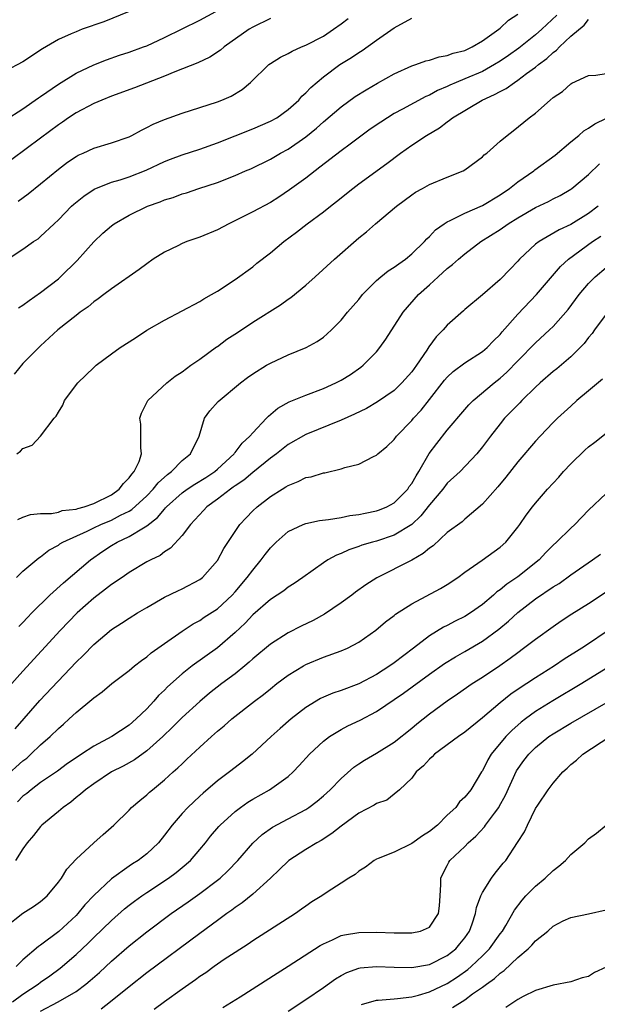
# Model space of a CAD drawing. Units: inches. Extents: x 2571000 to 2574000, y 1500000 to 1503000.
# Drawn here: x 2571499 to 2571564, y 1501335 to 1501446 of the extents above; entities that cross this region are included whole.
import ezdxf

# ---------------------------------------------------------------- set-up
doc = ezdxf.new("R2010")
doc.units = ezdxf.units.IN
doc.header["$MEASUREMENT"] = 0
doc.layers.add('LD25711500_2ft', color=91, linetype='Continuous')

msp = doc.modelspace()

# ---------------------------------------------------------------- linework, layer by layer
at = {"layer": 'LD25711500_2ft'}
for points, elevation in [([(2571511, 1501447.01), (2571508.14, 1501445.86), (2571505.71, 1501445), (2571505, 1501444.72), (2571504.47, 1501444.47), (2571503, 1501443.83), (2571501.21, 1501442.79), (2571499, 1501441.31), (2571497, 1501440.27)], 8810), ([(2571497, 1501434.73), (2571499, 1501436.02), (2571500.75, 1501437.25), (2571501, 1501437.4), (2571503, 1501438.81), (2571505, 1501440.04), (2571507, 1501440.97), (2571508.45, 1501441.55), (2571509.94, 1501442.06), (2571511, 1501442.41), (2571512.64, 1501443), (2571513, 1501443.14), (2571515, 1501444.07), (2571519, 1501446.03), (2571520.82, 1501447)], 8808), ([(2571497.11, 1501418.89), (2571499, 1501420.15), (2571500.2, 1501421), (2571500.7, 1501421.3), (2571501, 1501421.55), (2571502.51, 1501423), (2571503, 1501423.44), (2571504.5, 1501425), (2571504.76, 1501425.24), (2571505.87, 1501426.13), (2571507.07, 1501426.93), (2571509, 1501427.7), (2571509.98, 1501427.98), (2571511, 1501428.31), (2571512.93, 1501429.07), (2571515, 1501430.05), (2571515.68, 1501430.32), (2571517, 1501430.81), (2571519, 1501431.46), (2571521, 1501432.16), (2571525, 1501433.73), (2571527, 1501434.59), (2571527.71, 1501435), (2571529, 1501435.92), (2571530.2, 1501437), (2571530.57, 1501437.43), (2571531, 1501437.8), (2571531.58, 1501438.42), (2571533, 1501439.64), (2571534.86, 1501441), (2571536.19, 1501441.81), (2571537, 1501442.37), (2571537.39, 1501442.61), (2571539, 1501443.76), (2571541, 1501445.16), (2571543, 1501446.27)], 8802), ([(2571527, 1501446.22), (2571525, 1501445.25), (2571524.59, 1501445), (2571521.78, 1501443), (2571521.37, 1501442.63), (2571520.15, 1501441.85), (2571518.79, 1501441.21), (2571516.19, 1501440.19), (2571515, 1501439.7), (2571511.61, 1501438.39), (2571509, 1501437.43), (2571507.91, 1501437), (2571507, 1501436.61), (2571505, 1501435.57), (2571504.16, 1501435), (2571503.49, 1501434.51), (2571503, 1501434.19), (2571501, 1501432.68), (2571497.73, 1501430.27)], 8806), ([(2571559.4, 1501446.6), (2571557.73, 1501445), (2571557, 1501444.36), (2571555.12, 1501442.88), (2571553.95, 1501442.05), (2571553, 1501441.38), (2571552.38, 1501441), (2571551, 1501440.24), (2571549, 1501439.39), (2571548.02, 1501439), (2571547.31, 1501438.69), (2571547, 1501438.53), (2571545.92, 1501438.08), (2571545, 1501437.56), (2571544.6, 1501437.4), (2571541.96, 1501435.96), (2571541, 1501435.46), (2571540.24, 1501435), (2571539.49, 1501434.51), (2571538.31, 1501433.69), (2571536.02, 1501432.02), (2571535, 1501431.26), (2571532.6, 1501429.4), (2571532.05, 1501429), (2571531, 1501428.18), (2571529.17, 1501426.83), (2571527.97, 1501426.03), (2571527, 1501425.42), (2571525, 1501424.35), (2571523.66, 1501423.66), (2571522.31, 1501423), (2571521, 1501422.3), (2571519, 1501421.49), (2571517.55, 1501421), (2571517, 1501420.77), (2571516.52, 1501420.52), (2571515, 1501419.78), (2571513.75, 1501419), (2571513, 1501418.48), (2571512.15, 1501417.85), (2571509, 1501415.64), (2571508.16, 1501415), (2571507.49, 1501414.51), (2571507, 1501414.17), (2571506.38, 1501413.62), (2571505.48, 1501413), (2571505, 1501412.64), (2571502.95, 1501411), (2571501, 1501409.21), (2571499, 1501407.19), (2571497.99, 1501406.01)], 8798), ([(2571498.29, 1501397), (2571498.7, 1501397.3), (2571499, 1501397.59), (2571500.05, 1501397.96), (2571501, 1501399), (2571502.52, 1501401), (2571502.75, 1501401.25), (2571503, 1501401.71), (2571503.51, 1501402.49), (2571503.68, 1501403), (2571505.21, 1501405), (2571506.12, 1501405.88), (2571507, 1501406.76), (2571507.28, 1501407), (2571509, 1501408.31), (2571509.99, 1501409), (2571511, 1501409.65), (2571511.84, 1501410.16), (2571513.03, 1501410.97), (2571515, 1501412.11), (2571519, 1501414.23), (2571519.47, 1501414.53), (2571520.33, 1501415), (2571521, 1501415.4), (2571523, 1501416.71), (2571525, 1501418.15), (2571525.47, 1501418.53), (2571527, 1501419.71), (2571528.51, 1501421), (2571529.95, 1501422.05), (2571531.17, 1501423), (2571533, 1501424.34), (2571533.82, 1501425), (2571534.49, 1501425.51), (2571536.32, 1501427), (2571537, 1501427.52), (2571540.17, 1501429.83), (2571541.74, 1501431), (2571543, 1501431.89), (2571544.66, 1501433), (2571546.13, 1501433.87), (2571547, 1501434.55), (2571547.28, 1501434.72), (2571547.61, 1501435), (2571550.95, 1501437), (2571552.38, 1501437.62), (2571553, 1501437.98), (2571553.69, 1501438.31), (2571554.61, 1501439), (2571555, 1501439.24), (2571555.99, 1501439.99), (2571557, 1501440.72), (2571557.34, 1501441), (2571558.3, 1501441.7), (2571559, 1501442.38), (2571559.37, 1501442.63), (2571559.71, 1501443), (2571561, 1501444.21), (2571562.53, 1501445.47), (2571563, 1501446.09)], 8796), ([(2571498.44, 1501425.56), (2571499.6, 1501426.4), (2571501, 1501427.52), (2571503, 1501429.19), (2571504.03, 1501429.97), (2571505, 1501430.62), (2571505.24, 1501430.76), (2571505.82, 1501431), (2571507, 1501431.55), (2571509, 1501432.14), (2571511, 1501432.84), (2571511.31, 1501433), (2571512.4, 1501433.6), (2571513, 1501433.88), (2571513.73, 1501434.27), (2571515, 1501434.8), (2571517, 1501435.53), (2571521, 1501436.81), (2571521.5, 1501437), (2571522.55, 1501437.45), (2571523.8, 1501438.2), (2571524.76, 1501439), (2571526.81, 1501441), (2571527, 1501441.14), (2571528.14, 1501441.86), (2571529, 1501442.25), (2571529.46, 1501442.54), (2571530.52, 1501443), (2571531, 1501443.19), (2571533, 1501444.24), (2571534.15, 1501445), (2571535, 1501445.61), (2571535.79, 1501446.21)], 8804), ([(2571498.5, 1501413.5), (2571499, 1501413.81), (2571499.69, 1501414.31), (2571501, 1501415.23), (2571503, 1501416.77), (2571503.26, 1501417), (2571505.15, 1501418.85), (2571507, 1501420.97), (2571508.04, 1501421.96), (2571509, 1501422.76), (2571509.33, 1501423), (2571511, 1501423.96), (2571513.1, 1501425), (2571514.51, 1501425.49), (2571515, 1501425.71), (2571516.01, 1501425.99), (2571517, 1501426.38), (2571517.49, 1501426.51), (2571518.91, 1501427), (2571521, 1501427.68), (2571523, 1501428.47), (2571524.2, 1501429), (2571524.77, 1501429.23), (2571527, 1501430.31), (2571528.15, 1501431), (2571529, 1501431.46), (2571531, 1501432.84), (2571532.2, 1501433.8), (2571533, 1501434.54), (2571535, 1501436.23), (2571536.61, 1501437.39), (2571537.83, 1501438.17), (2571539.11, 1501438.89), (2571541, 1501439.95), (2571543, 1501440.85), (2571543.45, 1501441), (2571544.58, 1501441.42), (2571545, 1501441.52), (2571546.1, 1501441.9), (2571547, 1501442.02), (2571547.7, 1501442.3), (2571549, 1501442.61), (2571549.84, 1501443), (2571551, 1501443.68), (2571552.86, 1501445), (2571553, 1501445.12), (2571553.95, 1501446.05), (2571555, 1501446.72)], 8800), ([(2571498.43, 1501389.57), (2571499, 1501389.82), (2571499.86, 1501390.14), (2571501, 1501390.25), (2571502.23, 1501390.23), (2571503, 1501390.4), (2571503.44, 1501390.56), (2571505, 1501390.73), (2571505.19, 1501390.81), (2571505.91, 1501391), (2571507, 1501391.37), (2571509, 1501392.36), (2571509.9, 1501393), (2571510.38, 1501393.62), (2571511, 1501394.26), (2571511.3, 1501394.7), (2571511.6, 1501395), (2571512.13, 1501396.13), (2571512.41, 1501397), (2571512.32, 1501397.68), (2571512.35, 1501399), (2571512.34, 1501400.34), (2571512.24, 1501401), (2571512.41, 1501401.59), (2571513.13, 1501403), (2571515.29, 1501405), (2571516.24, 1501405.76), (2571517, 1501406.26), (2571518.01, 1501407), (2571519, 1501407.69), (2571520.91, 1501409.09), (2571521, 1501409.14), (2571522.06, 1501409.94), (2571523.28, 1501410.72), (2571525, 1501411.88), (2571528.16, 1501413.84), (2571529, 1501414.46), (2571529.33, 1501414.67), (2571531, 1501416.07), (2571532.05, 1501417), (2571534.27, 1501419), (2571537, 1501421.42), (2571537.89, 1501422.11), (2571538.89, 1501423), (2571541.28, 1501425), (2571543, 1501426.28), (2571543.43, 1501426.57), (2571544.22, 1501427), (2571545, 1501427.45), (2571547, 1501428.28), (2571548.83, 1501429), (2571549, 1501429.09), (2571551, 1501430.58), (2571551.21, 1501430.79), (2571551.48, 1501431), (2571553, 1501432.36), (2571553.79, 1501433), (2571554.49, 1501433.51), (2571556.29, 1501435), (2571557, 1501435.53), (2571558.67, 1501437), (2571559, 1501437.27), (2571560.05, 1501437.95), (2571561, 1501438.85), (2571561.1, 1501438.9), (2571563, 1501439.76), (2571563.83, 1501439.83), (2571565, 1501440)], 8794), ([(2571498.26, 1501383), (2571499, 1501383.7), (2571500.78, 1501385.22), (2571501, 1501385.35), (2571501.91, 1501386.09), (2571503, 1501386.67), (2571503.18, 1501386.82), (2571503.5, 1501387), (2571506.25, 1501388.25), (2571507, 1501388.62), (2571507.81, 1501389), (2571509, 1501389.49), (2571510.04, 1501390.04), (2571511, 1501390.51), (2571511.31, 1501390.69), (2571513, 1501392.24), (2571513.73, 1501393), (2571514.29, 1501393.71), (2571515.34, 1501394.66), (2571515.82, 1501395), (2571517, 1501396.24), (2571517.95, 1501397), (2571518.93, 1501399), (2571519.55, 1501401), (2571520.16, 1501401.84), (2571521.08, 1501402.92), (2571523.62, 1501405), (2571524.4, 1501405.6), (2571525, 1501406.04), (2571526.56, 1501407), (2571527, 1501407.25), (2571529, 1501408.17), (2571531.05, 1501409), (2571532.3, 1501409.7), (2571533, 1501410.19), (2571533.44, 1501410.56), (2571533.9, 1501411), (2571535, 1501412.11), (2571535.73, 1501413), (2571537, 1501414.45), (2571537.43, 1501415), (2571539, 1501416.58), (2571539.49, 1501417), (2571540.33, 1501417.67), (2571541, 1501418.08), (2571541.52, 1501418.48), (2571542.29, 1501419), (2571543, 1501419.59), (2571544.45, 1501421), (2571544.7, 1501421.3), (2571545, 1501421.56), (2571545.7, 1501422.3), (2571546.67, 1501423), (2571547, 1501423.21), (2571547.36, 1501423.36), (2571549, 1501424.21), (2571551, 1501425.07), (2571553, 1501426.27), (2571554.06, 1501427), (2571555, 1501427.76), (2571556.8, 1501429), (2571556.91, 1501429.09), (2571559.23, 1501430.76), (2571561, 1501432.26), (2571561.91, 1501433), (2571562.49, 1501433.51), (2571563, 1501433.8), (2571563.7, 1501434.3), (2571565.05, 1501434.95)], 8792), ([(2571498.54, 1501377.46), (2571499, 1501377.92), (2571499.52, 1501378.48), (2571500.01, 1501379), (2571502.03, 1501381), (2571503.59, 1501382.41), (2571506.65, 1501385), (2571508.04, 1501385.96), (2571509, 1501386.6), (2571509.67, 1501387), (2571511, 1501387.62), (2571512.62, 1501388.62), (2571513, 1501388.83), (2571514.22, 1501389.78), (2571515, 1501390.73), (2571515.14, 1501390.86), (2571515.25, 1501391), (2571517, 1501392.58), (2571517.57, 1501393), (2571518.43, 1501393.57), (2571519.69, 1501394.31), (2571520.72, 1501395), (2571521, 1501395.25), (2571522.9, 1501397), (2571522.93, 1501397.07), (2571523, 1501397.13), (2571523.81, 1501398.19), (2571524.69, 1501399), (2571525, 1501399.36), (2571526.57, 1501401), (2571526.77, 1501401.23), (2571527.86, 1501402.14), (2571529.14, 1501402.86), (2571531, 1501403.62), (2571533, 1501404.38), (2571534.39, 1501405), (2571535, 1501405.32), (2571536.05, 1501405.95), (2571537.23, 1501406.77), (2571537.51, 1501407), (2571539, 1501408.53), (2571539.4, 1501409), (2571540.06, 1501409.94), (2571542.01, 1501413), (2571543.78, 1501415), (2571545, 1501416.08), (2571545.98, 1501417), (2571547, 1501417.93), (2571547.61, 1501418.39), (2571548.3, 1501419), (2571549, 1501419.6), (2571550.82, 1501421), (2571553, 1501422.36), (2571553.92, 1501423), (2571555, 1501423.67), (2571557, 1501424.84), (2571558.47, 1501425.53), (2571559, 1501425.83), (2571559.78, 1501426.22), (2571561, 1501426.92), (2571561.11, 1501427), (2571563, 1501428.58), (2571564.23, 1501429.77)], 8790), ([(2571564.08, 1501425), (2571563, 1501424.16), (2571561, 1501422.91), (2571559.68, 1501422.32), (2571557.4, 1501421), (2571557, 1501420.68), (2571555.2, 1501419), (2571555, 1501418.77), (2571554.12, 1501417.88), (2571553, 1501416.7), (2571551, 1501414.98), (2571549, 1501413.31), (2571548.84, 1501413.16), (2571547, 1501411.52), (2571546.56, 1501411), (2571545.78, 1501410.22), (2571544.93, 1501409.07), (2571544.7, 1501408.7), (2571543.52, 1501407), (2571543, 1501406.27), (2571541.89, 1501405), (2571541, 1501404.15), (2571539.14, 1501402.86), (2571537.88, 1501402.12), (2571536.53, 1501401.47), (2571535, 1501400.81), (2571531, 1501399.17), (2571529, 1501398.04), (2571527.7, 1501397), (2571527, 1501396.49), (2571525, 1501394.88), (2571523.99, 1501394.02), (2571523, 1501393.37), (2571522.8, 1501393.2), (2571522.48, 1501393), (2571521, 1501391.84), (2571519.8, 1501391), (2571519.42, 1501390.58), (2571517.94, 1501389), (2571517, 1501387.73), (2571515.69, 1501386.31), (2571515, 1501385.89), (2571514.52, 1501385.48), (2571513.47, 1501385), (2571513, 1501384.75), (2571511, 1501383.55), (2571510.21, 1501383), (2571509, 1501382.19), (2571508.34, 1501381.66), (2571507, 1501380.67), (2571505.13, 1501379), (2571503.22, 1501377), (2571499, 1501372.4), (2571497.38, 1501370.62)], 8788), ([(2571498.13, 1501365.87), (2571500.92, 1501369.08), (2571505, 1501373.42), (2571505.81, 1501374.19), (2571507, 1501375.42), (2571509, 1501377.1), (2571510.16, 1501377.84), (2571511, 1501378.41), (2571511.95, 1501379), (2571513, 1501379.62), (2571515, 1501380.77), (2571516.51, 1501381.49), (2571517, 1501381.7), (2571519, 1501382.76), (2571519.31, 1501383), (2571521, 1501384.93), (2571521.74, 1501386.26), (2571523, 1501388.19), (2571523.56, 1501389), (2571524.25, 1501389.75), (2571525, 1501390.52), (2571525.51, 1501391), (2571527, 1501392.14), (2571528.33, 1501393), (2571528.76, 1501393.24), (2571529, 1501393.42), (2571530.16, 1501393.84), (2571531, 1501394.29), (2571531.62, 1501394.38), (2571533, 1501394.83), (2571533.16, 1501394.84), (2571535, 1501395.27), (2571535.44, 1501395.44), (2571537, 1501395.81), (2571538.68, 1501396.68), (2571539, 1501396.82), (2571539.17, 1501397), (2571540.19, 1501397.81), (2571541, 1501398.61), (2571541.27, 1501399), (2571543, 1501400.75), (2571543.2, 1501401), (2571544.07, 1501401.93), (2571545, 1501403.11), (2571546.7, 1501405.3), (2571547, 1501405.66), (2571547.69, 1501406.31), (2571549, 1501407.27), (2571551, 1501408.54), (2571551.52, 1501409), (2571552.24, 1501409.76), (2571553, 1501410.49), (2571553.23, 1501410.77), (2571555, 1501412.79), (2571557.12, 1501415), (2571559.84, 1501418.16), (2571560.73, 1501419), (2571563.44, 1501421), (2571564.38, 1501421.62)], 8786), ([(2571497, 1501360.44), (2571499, 1501362.25), (2571499.42, 1501362.58), (2571499.9, 1501363), (2571501, 1501364.07), (2571502.07, 1501365), (2571503, 1501365.93), (2571503.59, 1501366.41), (2571504.24, 1501367), (2571505, 1501367.73), (2571506.81, 1501369.19), (2571507, 1501369.38), (2571507.95, 1501370.05), (2571509.06, 1501371), (2571511, 1501372.47), (2571511.63, 1501373), (2571512.4, 1501373.6), (2571513, 1501374.01), (2571513.52, 1501374.48), (2571515, 1501375.53), (2571517, 1501376.92), (2571518.25, 1501377.75), (2571519, 1501378.14), (2571519.5, 1501378.5), (2571521, 1501379.47), (2571522.67, 1501381), (2571523, 1501381.36), (2571524.39, 1501383), (2571525, 1501383.84), (2571525.97, 1501385), (2571526.39, 1501385.61), (2571527, 1501386.35), (2571527.65, 1501387), (2571529, 1501388.19), (2571530.72, 1501389), (2571531, 1501389.11), (2571532.54, 1501389.46), (2571533.56, 1501389.56), (2571535, 1501389.8), (2571535.99, 1501390.01), (2571537, 1501390.11), (2571537.71, 1501390.29), (2571539, 1501390.53), (2571539.35, 1501390.65), (2571540.17, 1501391), (2571541, 1501391.44), (2571542.55, 1501393), (2571542.72, 1501393.28), (2571543, 1501393.64), (2571543.49, 1501394.51), (2571543.81, 1501395), (2571544.98, 1501397.02), (2571545.83, 1501398.17), (2571547, 1501399.65), (2571549, 1501402.01), (2571549.47, 1501402.53), (2571549.94, 1501403), (2571552.33, 1501405), (2571553, 1501405.53), (2571553.77, 1501406.23), (2571555, 1501407.52), (2571557, 1501409.55), (2571558.6, 1501411), (2571559, 1501411.38), (2571560.7, 1501413.3), (2571561.96, 1501415), (2571563, 1501416.26), (2571563.74, 1501417), (2571565, 1501418.06)], 8784), ([(2571565, 1501412.77), (2571563.67, 1501411), (2571563.4, 1501410.6), (2571563, 1501410.14), (2571562.52, 1501409.48), (2571562.06, 1501409), (2571561, 1501407.96), (2571559.4, 1501406.6), (2571559, 1501406.28), (2571557.52, 1501405), (2571557, 1501404.52), (2571555.46, 1501403), (2571555.24, 1501402.76), (2571555, 1501402.53), (2571553.51, 1501401), (2571553, 1501400.38), (2571551.9, 1501399), (2571551, 1501397.76), (2571550.37, 1501397), (2571548.46, 1501395), (2571547, 1501393.65), (2571546.5, 1501393), (2571545, 1501391.21), (2571544.04, 1501389.96), (2571543, 1501389), (2571541, 1501387.78), (2571539, 1501387.12), (2571538.54, 1501387), (2571537.36, 1501386.64), (2571537, 1501386.49), (2571535.88, 1501386.12), (2571535, 1501385.7), (2571534.48, 1501385.52), (2571533.51, 1501385), (2571533, 1501384.65), (2571530.69, 1501383), (2571529.68, 1501382.32), (2571529, 1501381.91), (2571528.51, 1501381.49), (2571527.78, 1501381), (2571527, 1501380.51), (2571525, 1501378.76), (2571524.15, 1501377.85), (2571523, 1501376.77), (2571521, 1501375.06), (2571518.15, 1501373), (2571517, 1501372.09), (2571515.37, 1501370.63), (2571515, 1501370.25), (2571514.35, 1501369.65), (2571513.79, 1501369), (2571513, 1501368.16), (2571511.82, 1501367), (2571511, 1501366.29), (2571509.05, 1501365), (2571507, 1501363.92), (2571505.61, 1501363), (2571505.23, 1501362.77), (2571504.05, 1501361.95), (2571502.89, 1501361.11), (2571501, 1501359.81), (2571499.93, 1501359), (2571499.42, 1501358.58), (2571499, 1501358.26), (2571498.37, 1501357.63)], 8782), ([(2571564.59, 1501405.41), (2571563, 1501404.11), (2571561.7, 1501403), (2571561, 1501402.38), (2571559.5, 1501401), (2571559, 1501400.51), (2571557.55, 1501399), (2571557, 1501398.4), (2571555, 1501396.08), (2571553.66, 1501394.34), (2571552.75, 1501393.25), (2571551, 1501391.28), (2571549, 1501389.59), (2571548.69, 1501389.31), (2571547, 1501388.08), (2571545.41, 1501386.59), (2571545, 1501386.32), (2571544.3, 1501385.7), (2571543, 1501384.96), (2571539.05, 1501382.95), (2571537.82, 1501382.18), (2571536.65, 1501381.35), (2571536.22, 1501381), (2571535, 1501380.12), (2571533.14, 1501378.86), (2571531.85, 1501378.15), (2571530.5, 1501377.5), (2571529, 1501376.75), (2571527, 1501375.47), (2571525, 1501373.78), (2571524.59, 1501373.41), (2571524.1, 1501373), (2571523, 1501372.12), (2571521.52, 1501371), (2571520.1, 1501369.9), (2571519, 1501368.99), (2571517, 1501367.17), (2571515.92, 1501366.08), (2571514.81, 1501365), (2571513, 1501363.38), (2571511.62, 1501362.38), (2571510.34, 1501361.66), (2571509.03, 1501361), (2571507, 1501359.67), (2571506.07, 1501359), (2571505.52, 1501358.48), (2571505, 1501358.1), (2571504.4, 1501357.6), (2571503.54, 1501357), (2571503, 1501356.52), (2571501.14, 1501355), (2571501, 1501354.84), (2571500.19, 1501353.81), (2571499.46, 1501353), (2571499, 1501352.32), (2571498.15, 1501351)], 8780), ([(2571497, 1501343.46), (2571499, 1501345.05), (2571500.2, 1501345.8), (2571501, 1501346.36), (2571501.73, 1501347), (2571503, 1501348.52), (2571503.35, 1501349), (2571503.98, 1501350.02), (2571505, 1501351.14), (2571507, 1501352.98), (2571508.06, 1501353.94), (2571509.29, 1501355), (2571511, 1501356.68), (2571511.29, 1501357), (2571512.21, 1501357.79), (2571513, 1501358.4), (2571513.3, 1501358.7), (2571513.65, 1501359), (2571515, 1501360.11), (2571515.98, 1501361), (2571516.53, 1501361.47), (2571517, 1501361.94), (2571517.55, 1501362.45), (2571519, 1501363.81), (2571520.32, 1501365), (2571520.69, 1501365.31), (2571521, 1501365.6), (2571521.77, 1501366.23), (2571522.64, 1501367), (2571525.2, 1501369), (2571526.23, 1501369.77), (2571527, 1501370.41), (2571527.74, 1501371), (2571529, 1501371.95), (2571530.74, 1501373), (2571531, 1501373.15), (2571533, 1501373.97), (2571535, 1501374.7), (2571535.73, 1501375), (2571537, 1501375.68), (2571538.95, 1501377.05), (2571540.03, 1501377.97), (2571541, 1501378.69), (2571541.16, 1501378.84), (2571543, 1501380.03), (2571546.25, 1501381.75), (2571547, 1501382.2), (2571548.2, 1501383), (2571549, 1501383.59), (2571550.96, 1501384.96), (2571553, 1501386.43), (2571553.63, 1501387), (2571555, 1501388.7), (2571555.23, 1501389), (2571555.96, 1501390.04), (2571556.67, 1501391), (2571557, 1501391.42), (2571558.37, 1501393), (2571559.64, 1501394.36), (2571560.19, 1501395), (2571561, 1501395.87), (2571562.6, 1501397.4), (2571563, 1501397.77), (2571563.71, 1501398.29), (2571565, 1501399.33)], 8778), ([(2571565, 1501392.48), (2571563, 1501390.63), (2571561.47, 1501389), (2571561, 1501388.59), (2571559.39, 1501387), (2571559, 1501386.65), (2571558.17, 1501385.83), (2571557.4, 1501385), (2571555, 1501383.09), (2571553.75, 1501382.25), (2571553, 1501381.6), (2571552.64, 1501381.36), (2571552.26, 1501381), (2571551, 1501379.94), (2571549.66, 1501379), (2571549, 1501378.59), (2571547.93, 1501378.07), (2571547, 1501377.57), (2571546.61, 1501377.39), (2571545, 1501376.39), (2571543.2, 1501375), (2571541, 1501373.33), (2571540.53, 1501373), (2571539, 1501372.03), (2571537, 1501370.98), (2571535, 1501370.23), (2571534.08, 1501369.92), (2571533, 1501369.48), (2571532.67, 1501369.33), (2571531, 1501368.29), (2571529.36, 1501367), (2571528.09, 1501365.91), (2571527.07, 1501365), (2571524.94, 1501363), (2571523.86, 1501362.14), (2571523, 1501361.51), (2571522.36, 1501361), (2571521, 1501359.99), (2571519.38, 1501358.62), (2571519, 1501358.28), (2571517.64, 1501357), (2571517, 1501356.31), (2571515.87, 1501355), (2571515, 1501353.84), (2571514.34, 1501353), (2571513, 1501351.75), (2571512.04, 1501351), (2571511.4, 1501350.6), (2571511, 1501350.33), (2571509, 1501348.91), (2571507, 1501347.03), (2571506.01, 1501345.99), (2571505.21, 1501345), (2571505, 1501344.78), (2571503.06, 1501342.94), (2571501, 1501341.4), (2571500.75, 1501341.25), (2571499, 1501339.77), (2571498.21, 1501339)], 8776), ([(2571497.82, 1501335), (2571499, 1501335.87), (2571500.72, 1501337), (2571501, 1501337.22), (2571502.05, 1501337.95), (2571503.19, 1501338.81), (2571505, 1501340.36), (2571506.37, 1501341.63), (2571507, 1501342.27), (2571509, 1501344.2), (2571510.49, 1501345.51), (2571511, 1501345.92), (2571511.61, 1501346.39), (2571512.45, 1501347), (2571513, 1501347.38), (2571515.46, 1501349), (2571516.35, 1501349.65), (2571517, 1501350.19), (2571517.95, 1501351), (2571519, 1501352.22), (2571519.64, 1501353), (2571520.24, 1501353.76), (2571521.16, 1501354.84), (2571521.32, 1501355), (2571523, 1501356.52), (2571523.62, 1501357), (2571524.43, 1501357.57), (2571525, 1501357.93), (2571526.88, 1501359), (2571529, 1501360.5), (2571529.57, 1501361), (2571530.27, 1501361.73), (2571531.42, 1501363), (2571533, 1501364.48), (2571533.68, 1501365), (2571535, 1501365.8), (2571535.78, 1501366.22), (2571537.15, 1501366.85), (2571539, 1501367.83), (2571542.07, 1501369.93), (2571545, 1501372.07), (2571546.72, 1501373.28), (2571547.96, 1501374.04), (2571549, 1501374.63), (2571551, 1501375.79), (2571552.86, 1501377.14), (2571553.95, 1501378.05), (2571555, 1501379.03), (2571557, 1501380.57), (2571559, 1501381.93), (2571559.67, 1501382.33), (2571561, 1501383.31), (2571563.46, 1501385), (2571564.35, 1501385.65)], 8774), ([(2571501, 1501333.94), (2571502.98, 1501335), (2571505, 1501336.18), (2571506.12, 1501337), (2571506.6, 1501337.4), (2571507.66, 1501338.34), (2571509, 1501339.61), (2571511, 1501341.35), (2571513, 1501342.93), (2571515.78, 1501345), (2571517.68, 1501346.32), (2571519, 1501347.27), (2571521, 1501348.76), (2571521.3, 1501349), (2571522.18, 1501349.82), (2571523.3, 1501351), (2571525, 1501352.95), (2571526.08, 1501353.92), (2571527.25, 1501354.75), (2571529, 1501355.7), (2571531, 1501356.76), (2571531.36, 1501357), (2571532.3, 1501357.7), (2571533, 1501358.3), (2571533.77, 1501359), (2571535, 1501360.26), (2571536.46, 1501361.54), (2571537, 1501361.91), (2571537.66, 1501362.34), (2571539, 1501363.12), (2571541, 1501364.38), (2571543, 1501365.96), (2571543.56, 1501366.44), (2571544.28, 1501367), (2571545, 1501367.56), (2571547, 1501369.05), (2571548.16, 1501369.84), (2571549.83, 1501371), (2571551, 1501371.73), (2571552.96, 1501373.04), (2571554.14, 1501373.86), (2571555, 1501374.53), (2571555.66, 1501375), (2571557, 1501376.04), (2571559, 1501377.47), (2571559.92, 1501378.08), (2571561.13, 1501378.87), (2571563, 1501380.04), (2571565, 1501381.38)], 8772), ([(2571565, 1501376.87), (2571563, 1501375.5), (2571562.24, 1501375), (2571560.25, 1501373.75), (2571559.15, 1501373), (2571557, 1501371.65), (2571556.03, 1501371), (2571555.4, 1501370.6), (2571554.21, 1501369.79), (2571553, 1501368.84), (2571551, 1501367.12), (2571549, 1501365.49), (2571548.29, 1501365), (2571545.58, 1501363), (2571545.3, 1501362.7), (2571545, 1501362.45), (2571544.31, 1501361.69), (2571543.51, 1501361), (2571543, 1501360.31), (2571541.6, 1501359), (2571541, 1501358.48), (2571540.17, 1501357.83), (2571539, 1501357.43), (2571538.75, 1501357.25), (2571537, 1501356.35), (2571535, 1501354.88), (2571533.97, 1501354.03), (2571532.74, 1501353.26), (2571532.24, 1501353), (2571531, 1501352.24), (2571529.09, 1501351), (2571529, 1501350.92), (2571528.04, 1501349.96), (2571527.02, 1501349), (2571525, 1501347.18), (2571523.8, 1501346.2), (2571523, 1501345.66), (2571522.62, 1501345.38), (2571522.08, 1501345), (2571521, 1501344.21), (2571519, 1501342.74), (2571513, 1501338.27), (2571511, 1501336.71), (2571508.91, 1501335), (2571507.83, 1501334.17)], 8770), ([(2571565, 1501372.7), (2571562.24, 1501371), (2571558.95, 1501369.05), (2571557, 1501367.83), (2571555.86, 1501367), (2571555.37, 1501366.63), (2571554.31, 1501365.69), (2571553.66, 1501365), (2571551.99, 1501363), (2571551.61, 1501362.39), (2571551, 1501361.13), (2571550.9, 1501361), (2571549.68, 1501359), (2571549, 1501358.16), (2571548.4, 1501357.61), (2571547.98, 1501357), (2571547, 1501356.12), (2571545.91, 1501355), (2571545, 1501354.27), (2571544.21, 1501353.79), (2571543, 1501352.93), (2571541, 1501351.94), (2571539.2, 1501351.2), (2571539, 1501351.13), (2571538.75, 1501351), (2571537.76, 1501350.24), (2571537, 1501349.8), (2571536.58, 1501349.42), (2571535.89, 1501349), (2571535, 1501348.43), (2571533.41, 1501347.41), (2571532.82, 1501347), (2571531.7, 1501346.3), (2571531, 1501345.83), (2571530.52, 1501345.48), (2571529.83, 1501345), (2571525, 1501341.9), (2571524.48, 1501341.52), (2571523, 1501340.59), (2571521.78, 1501339.78), (2571520.65, 1501339), (2571519.7, 1501338.3), (2571519, 1501337.86), (2571518.51, 1501337.49), (2571517, 1501336.43), (2571515.01, 1501335.01), (2571513.85, 1501334.15)], 8768), ([(2571521.63, 1501334.36), (2571523.58, 1501335.58), (2571527.76, 1501338.24), (2571529.02, 1501339.02), (2571532.63, 1501341.37), (2571533, 1501341.57), (2571534.02, 1501342.02), (2571535, 1501342.5), (2571535.4, 1501342.6), (2571537, 1501342.86), (2571539, 1501342.87), (2571541, 1501342.79), (2571543, 1501342.79), (2571543.97, 1501343), (2571545, 1501343.46), (2571546.02, 1501345), (2571546.12, 1501345.88), (2571546.2, 1501347), (2571546.29, 1501348.29), (2571546.3, 1501349), (2571546.52, 1501349.48), (2571547, 1501350.41), (2571547.19, 1501350.81), (2571547.32, 1501351), (2571549, 1501352.59), (2571549.38, 1501353), (2571550.25, 1501353.75), (2571551.22, 1501354.78), (2571551.36, 1501355), (2571552.35, 1501356.35), (2571552.85, 1501357), (2571552.9, 1501357.1), (2571553.61, 1501358.39), (2571554.86, 1501361.14), (2571555.7, 1501362.3), (2571556.24, 1501363), (2571557, 1501363.76), (2571558.53, 1501365), (2571559, 1501365.33), (2571561, 1501366.53), (2571565, 1501368.82)], 8766), ([(2571529, 1501333.96), (2571531, 1501335.25), (2571533, 1501336.64), (2571534.38, 1501337.62), (2571535, 1501337.99), (2571535.66, 1501338.34), (2571537, 1501338.82), (2571537.15, 1501338.85), (2571539, 1501339.01), (2571541, 1501338.91), (2571543, 1501338.88), (2571545, 1501339.24), (2571547, 1501340.23), (2571547.97, 1501341), (2571548.45, 1501341.55), (2571549, 1501342.25), (2571549.52, 1501343), (2571549.82, 1501343.82), (2571550.22, 1501345), (2571550.33, 1501345.67), (2571550.83, 1501347), (2571551, 1501347.36), (2571552.03, 1501349), (2571552.43, 1501349.57), (2571553.33, 1501350.67), (2571553.64, 1501351), (2571554.98, 1501353.02), (2571555.75, 1501354.25), (2571556.08, 1501355), (2571557, 1501356.86), (2571557.25, 1501357.25), (2571558.45, 1501359), (2571559, 1501359.73), (2571560.08, 1501361), (2571560.58, 1501361.42), (2571561, 1501361.83), (2571561.66, 1501362.34), (2571562.36, 1501363), (2571565.43, 1501365)], 8764), ([(2571537.3, 1501334.7), (2571539, 1501335.2), (2571539.2, 1501335.2), (2571541, 1501335.36), (2571541.37, 1501335.37), (2571543, 1501335.57), (2571543.76, 1501335.76), (2571545, 1501336.14), (2571547, 1501337.08), (2571548.17, 1501337.83), (2571549.34, 1501338.66), (2571549.72, 1501339), (2571551, 1501340.21), (2571551.81, 1501341), (2571553, 1501342.68), (2571553.25, 1501343), (2571553.65, 1501343.65), (2571554.64, 1501345.36), (2571555.49, 1501346.51), (2571555.92, 1501347), (2571557, 1501348.08), (2571558.09, 1501349), (2571559, 1501349.86), (2571559.66, 1501350.34), (2571560.41, 1501351), (2571561, 1501351.67), (2571562.59, 1501353), (2571563, 1501353.43), (2571563.91, 1501354.09), (2571565.01, 1501355)], 8762), ([(2571547.62, 1501334.38), (2571549, 1501335.24), (2571549.89, 1501335.89), (2571551, 1501336.65), (2571551.45, 1501337), (2571552.36, 1501337.64), (2571553, 1501338.24), (2571553.46, 1501338.54), (2571555, 1501340.01), (2571556.16, 1501341), (2571556.58, 1501341.42), (2571557, 1501341.91), (2571558.41, 1501343), (2571559, 1501343.55), (2571560.15, 1501344.15), (2571561, 1501344.54), (2571563, 1501344.95), (2571565, 1501345.4)], 8760), ([(2571565, 1501338.93), (2571563.69, 1501338.31), (2571563, 1501337.88), (2571562.29, 1501337.71), (2571561, 1501337.26), (2571559, 1501336.9), (2571557, 1501336.28), (2571555.6, 1501335.6), (2571555, 1501335.27), (2571553.64, 1501334.36)], 8758)]:
    msp.add_lwpolyline(points, dxfattribs=dict(at, elevation=elevation))

doc.saveas('drawing.dxf')
